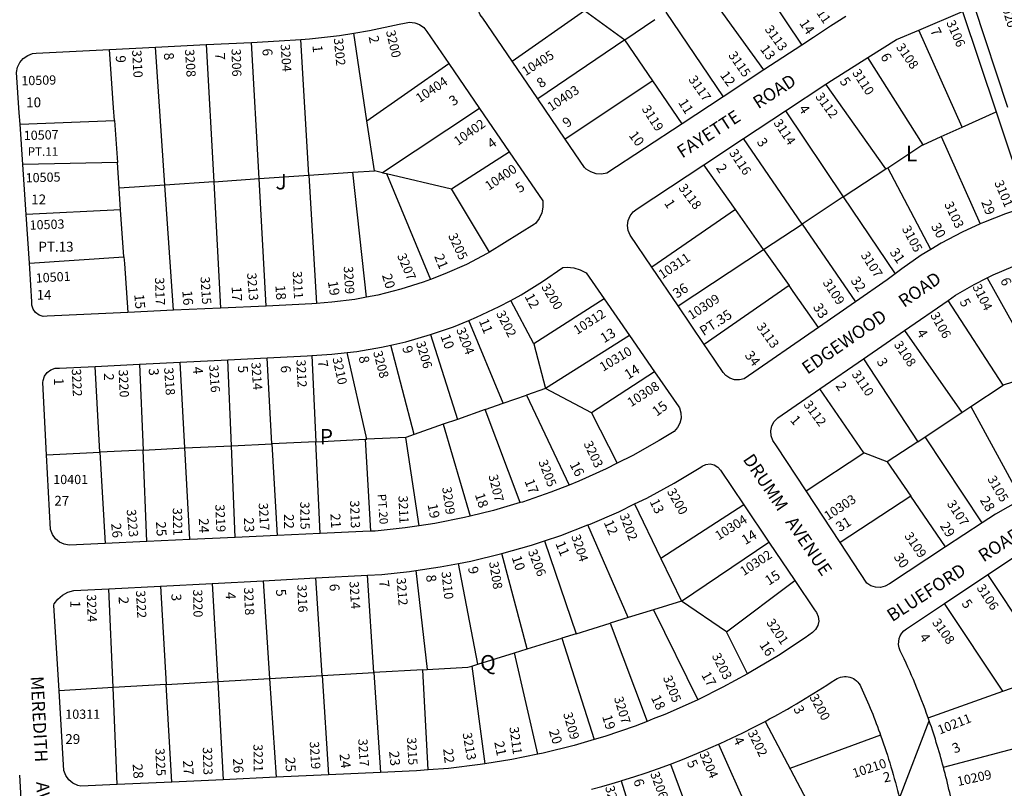
# Model space of a CAD drawing. Units: inches. Extents: x 1291722 to 1297781, y 493417 to 497486.
# Drawn here: x 1293495 to 1294633, y 494406 to 495294 of the extents above; entities that cross this region are included whole.
import ezdxf
from ezdxf.enums import TextEntityAlignment as Align

# ---------------------------------------------------------------- set-up
doc = ezdxf.new("R2010")
doc.units = ezdxf.units.IN
doc.header["$MEASUREMENT"] = 0
for name, color, linetype in [('Addresses', 5, 'Continuous'), ('Lot-Block-Parcel Text', 6, 'Continuous'), ('Parcel Boundaries', 7, 'Continuous'), ('Street Names', 7, 'Continuous'), ('Street ROW', 5, 'Continuous')]:
    doc.layers.add(name, color=color, linetype=linetype)
doc.styles.add('Arial', font='txt')

msp = doc.modelspace()

# ---------------------------------------------------------------- linework, layer by layer
at = {"layer": 'Parcel Boundaries'}
for p, q in [((1294332.2, 495364.1), (1294398.6, 495264.8)), ((1294355, 495236.1), (1294285.5, 495332.5)), ((1294064.1, 495246.3), (1294147.6, 495304.9)), ((1294147.6, 495304.9), (1294194.2, 495270.8)), ((1294241.7, 495302.9), (1294308, 495205.2)), ((1294194.2, 495270.8), (1294229.1, 495294.4)), ((1293896.4, 495177.3), (1293881.3, 495278.8)), ((1294583.9, 495170), (1294533.8, 495282.2)), ((1293771.7, 495110.5), (1293762.9, 495268)), ((1293829.2, 495114.5), (1293820, 495271.4)), ((1294194.2, 495270.8), (1294093.8, 495202.7)), ((1294226.7, 495223.4), (1294194.2, 495270.8)), ((1293663, 495103.1), (1293652.2, 495262.5)), ((1293710.7, 495265.4), (1293719.3, 495106.9)), ((1294538.8, 495149.7), (1294475.1, 495250.6)), ((1293896.4, 495177.3), (1293991, 495243.4)), ((1294226.7, 495223.4), (1294125.5, 495156.1)), ((1294260.5, 495174), (1294226.7, 495223.4)), ((1294495.8, 495121.7), (1294426.3, 495219.6)), ((1294026.5, 495191.5), (1293914.5, 495117.4)), ((1294379.7, 495188.7), (1294446.6, 495089.3)), ((1294583.9, 495170), (1294623.2, 495187.7)), ((1293495.6, 495173.4), (1293604.6, 495177.8)), ((1293604.6, 495177.8), (1293608, 495129.2)), ((1293904.9, 495119.6), (1293896.4, 495177.3)), ((1294559.9, 495159.2), (1294583.9, 495170)), ((1294399.2, 495058), (1294331.4, 495156.8)), ((1294538.8, 495149.7), (1294559.9, 495159.2)), ((1294559.9, 495159.2), (1294604.9, 495058.3)), ((1293993.9, 495098.6), (1294060.6, 495141.5)), ((1293608, 495129.2), (1293498.7, 495126.8)), ((1293610.1, 495099.5), (1293608, 495129.2)), ((1293880, 495117.9), (1293904.9, 495119.6)), ((1293914.5, 495117.4), (1293904.9, 495119.6)), ((1294322, 495074.9), (1294285.7, 495126.5)), ((1294446.6, 495089.3), (1294495.8, 495121.7)), ((1294495.8, 495121.7), (1294498, 495123.1)), ((1294547.6, 495028.5), (1294498, 495123.1)), ((1293719.3, 495106.9), (1293771.7, 495110.5)), ((1293771.7, 495110.5), (1293829.2, 495114.5)), ((1293779.8, 494963.3), (1293771.7, 495110.5)), ((1293829.2, 495114.5), (1293880, 495117.9)), ((1293829.2, 495114.5), (1293837.9, 494966.2)), ((1293896, 494973.6), (1293880, 495117.9)), ((1293914.5, 495117.4), (1293919.1, 495116.3)), ((1293919.1, 495116.3), (1293993.9, 495098.6)), ((1293919.1, 495116.3), (1293969.8, 494993.9)), ((1293663, 495103.1), (1293610.1, 495099.5)), ((1293611.8, 495074.6), (1293610.1, 495099.5)), ((1293719.3, 495106.9), (1293663, 495103.1)), ((1293672.7, 494958.3), (1293663, 495103.1)), ((1293719.3, 495106.9), (1293727.3, 494960.9)), ((1294037.9, 495025.4), (1293993.9, 495098.6)), ((1294446.6, 495089.3), (1294399.2, 495058)), ((1294446.6, 495089.3), (1294506.4, 495000.5)), ((1293611.8, 495074.6), (1293502.6, 495068.9)), ((1293615.6, 495020.2), (1293611.8, 495074.6)), ((1294322, 495074.9), (1294225.4, 495008.3)), ((1294354.6, 495028.6), (1294322, 495074.9)), ((1294354.6, 495028.6), (1294399.2, 495058)), ((1294399.2, 495058), (1294460.9, 494968.3)), ((1294255.7, 494963.5), (1294354.6, 495028.6)), ((1294354.6, 495028.6), (1294384, 494987)), ((1293506.4, 495012.7), (1293615.6, 495020.2)), ((1294612.9, 494995.8), (1294674.3, 494885.4)), ((1294384, 494987), (1294286, 494918.7)), ((1294170.3, 494971.6), (1294089.3, 494919.7)), ((1294089.3, 494919.7), (1294062.4, 494969.8)), ((1294631.5, 494871.9), (1294567.7, 494969.7)), ((1294053.9, 494850.9), (1294014.1, 494946.7)), ((1293969.6, 494930.2), (1294000.8, 494832.3)), ((1294199.7, 494929.1), (1294102.7, 494868)), ((1294517.3, 494935), (1294583.5, 494840.1)), ((1293950.9, 494814.9), (1293923.8, 494918.1)), ((1294089.3, 494919.7), (1294102.7, 494868)), ((1293786.6, 494804), (1293781, 494903.5)), ((1293832.7, 494906.2), (1293837.4, 494806.5)), ((1293896.1, 494809.3), (1293873.6, 494909.6)), ((1293587.9, 494794.4), (1293582.2, 494893.5)), ((1293633.5, 494896.1), (1293637.7, 494796.8)), ((1293686, 494799.2), (1293680.6, 494898.5)), ((1293739.8, 494801.8), (1293735.8, 494901.2)), ((1294469.8, 494902.2), (1294532.7, 494806.5)), ((1294228.5, 494887.4), (1294155.7, 494840)), ((1294593.9, 494847), (1294631.5, 494871.9)), ((1294651.6, 494878.3), (1294631.5, 494871.9)), ((1294053.9, 494850.9), (1294080.6, 494860.2)), ((1294102.7, 494868), (1294080.6, 494860.2)), ((1294080.6, 494860.2), (1294129.9, 494756.4)), ((1294155.7, 494840), (1294102.7, 494868)), ((1294470.2, 494793.5), (1294419.5, 494867.5)), ((1294033.1, 494843.6), (1294053.9, 494850.9)), ((1294583.5, 494840.1), (1294593.9, 494847)), ((1294593.9, 494847), (1294652.4, 494739.7)), ((1294033.1, 494843.6), (1294000.8, 494832.3)), ((1294073.3, 494736), (1294033.1, 494843.6)), ((1294155.7, 494840), (1294185.5, 494781.5)), ((1294541.2, 494812.1), (1294583.5, 494840.1)), ((1293984.4, 494826.6), (1293950.9, 494814.9)), ((1294000.8, 494832.3), (1293984.4, 494826.6)), ((1293984.4, 494826.6), (1294015.6, 494720.3)), ((1293950.9, 494814.9), (1293941.3, 494811.5)), ((1294532.7, 494806.5), (1294541.2, 494812.1)), ((1294607, 494712.6), (1294541.2, 494812.1)), ((1293686, 494799.2), (1293739.8, 494801.8)), ((1293739.8, 494801.8), (1293786.6, 494804)), ((1293744, 494695.7), (1293739.8, 494801.8)), ((1293837.4, 494806.5), (1293786.6, 494804)), ((1293786.6, 494804), (1293792.6, 494697.9)), ((1293842.4, 494700.2), (1293837.4, 494806.5)), ((1293894.3, 494809.2), (1293896.1, 494809.3)), ((1293894.3, 494809.2), (1293900.6, 494702.9)), ((1293941.3, 494811.5), (1293896.1, 494809.3)), ((1293956.5, 494709.2), (1293941.3, 494811.5)), ((1294532.7, 494806.5), (1294497.3, 494783.1)), ((1293526.3, 494791.4), (1293587.9, 494794.4)), ((1293637.7, 494796.8), (1293587.9, 494794.4)), ((1293587.9, 494794.4), (1293594, 494688.8)), ((1293637.7, 494796.8), (1293686, 494799.2)), ((1293642.1, 494691), (1293637.7, 494796.8)), ((1293691.8, 494693.3), (1293686, 494799.2)), ((1294403.8, 494749.7), (1294470.2, 494793.5)), ((1294497.3, 494783.1), (1294470.2, 494793.5)), ((1294497.3, 494783.1), (1294524.7, 494743.4)), ((1294524.7, 494743.4), (1294442.9, 494690.1)), ((1294564.9, 494684.9), (1294524.7, 494743.4)), ((1294205.5, 494734.5), (1294235.9, 494671.5)), ((1294331.7, 494733.5), (1294235.9, 494671.5)), ((1294198.1, 494603.1), (1294151.6, 494710.2)), ((1294101.5, 494691.9), (1294138, 494584.5)), ((1294259.8, 494622.2), (1294360.8, 494690.3)), ((1294081.4, 494567), (1294052.2, 494677.1)), ((1294024.6, 494549.4), (1294002, 494665.7)), ((1294235.9, 494671.5), (1294259.8, 494622.2)), ((1293953, 494657.5), (1293965.8, 494543.1)), ((1294689.5, 494538.6), (1294613.6, 494652.8)), ((1293717.7, 494642.7), (1293724, 494529.2)), ((1293776.3, 494645.8), (1293783.9, 494532.7)), ((1293844.6, 494536.2), (1293837.2, 494649)), ((1293904.4, 494539.6), (1293897.1, 494652.1)), ((1294311.8, 494586.7), (1294390.7, 494645.9)), ((1293603, 494522.3), (1293598.2, 494636.4)), ((1293657.8, 494639.6), (1293664.4, 494525.8)), ((1294259.8, 494622.2), (1294227.5, 494612.2)), ((1294311.8, 494586.7), (1294259.8, 494622.2)), ((1294631.1, 494518), (1294563.6, 494619.6)), ((1294227.5, 494612.2), (1294198.1, 494603.1)), ((1294227.5, 494612.2), (1294278.7, 494508.3)), ((1294138, 494584.5), (1294177.4, 494596.7)), ((1294198.1, 494603.1), (1294177.4, 494596.7)), ((1294177.4, 494596.7), (1294219.9, 494483.2)), ((1294138, 494584.5), (1294121.3, 494579.3)), ((1294336, 494538.1), (1294311.8, 494586.7)), ((1294081.4, 494567), (1294121.3, 494579.3)), ((1294121.3, 494579.3), (1294158.7, 494462.2)), ((1294024.6, 494549.4), (1294067, 494562.5)), ((1294067, 494562.5), (1294081.4, 494567)), ((1294093.9, 494445.2), (1294067, 494562.5)), ((1293844.6, 494536.2), (1293904.4, 494539.6)), ((1293961.1, 494542.8), (1293904.4, 494539.6)), ((1293904.4, 494539.6), (1293912, 494424.2)), ((1293961.1, 494542.8), (1293965.8, 494543.1)), ((1293966.9, 494427.1), (1293961.1, 494542.8)), ((1294017.4, 494547.2), (1294024.6, 494549.4)), ((1294017.4, 494547.2), (1294032.4, 494434)), ((1293664.4, 494525.8), (1293724, 494529.2)), ((1293724, 494529.2), (1293783.9, 494532.7)), ((1293724, 494529.2), (1293730.3, 494415.8)), ((1293783.9, 494532.7), (1293844.6, 494536.2)), ((1293783.9, 494532.7), (1293791.5, 494418.6)), ((1293844.6, 494536.2), (1293852.1, 494421.4)), ((1294631.1, 494518), (1294689.5, 494538.6)), ((1293603, 494522.3), (1293540.6, 494518.7)), ((1293664.4, 494525.8), (1293603, 494522.3)), ((1293607.7, 494410.1), (1293603, 494522.3)), ((1293671, 494413), (1293664.4, 494525.8)), ((1294544.7, 494487.4), (1294631.1, 494518)), ((1294562.4, 494430.1), (1294719, 494472)), ((1294489.7, 494467.4), (1294384.9, 494428.9)), ((1294302.3, 494456.8), (1294374.5, 494295.9)), ((1294246.9, 494433.9), (1294300.6, 494291)), ((1294190.1, 494414.5), (1294229.4, 494286.4))]:
    msp.add_line(p, q, dxfattribs=at)
for points in [[(1293604.6, 495177.8), (1293603.6, 495192.4), (1293598.9, 495259.8)], [(1294498, 495123.1), (1294537.4, 495149.1), (1294538.8, 495149.7)], [(1293615.6, 495020.2), (1293616.1, 495012.6), (1293620.1, 494955.8)], [(1294418, 494938.6), (1294388.9, 494980), (1294384, 494987)], [(1293837.4, 494806.5), (1293886.9, 494808.9), (1293894.3, 494809.2)], [(1293965.8, 494543.1), (1294013, 494545.8), (1294017.4, 494547.2)], [(1294356.2, 494483.2), (1294415.4, 494371.4), (1294420.1, 494298.8), (1294374.5, 494295.9)]]:
    msp.add_lwpolyline(points, dxfattribs=at)
at = {"layer": 'Street ROW'}
for p, q in [((1293710.7, 495265.4), (1293762.9, 495268)), ((1293598.9, 495259.8), (1293652.2, 495262.5)), ((1293652.2, 495262.5), (1293710.7, 495265.4)), ((1294398.6, 495264.8), (1294355, 495236.1)), ((1294093.8, 495202.7), (1294064.1, 495246.3)), ((1293991, 495243.4), (1294026.5, 495191.5)), ((1294355, 495236.1), (1294308, 495205.2)), ((1294379.7, 495188.7), (1294426.3, 495219.6)), ((1294125.5, 495156.1), (1294093.8, 495202.7)), ((1294308, 495205.2), (1294260.5, 495174)), ((1294026.5, 495191.5), (1294060.6, 495141.5)), ((1294331.4, 495156.8), (1294379.7, 495188.7)), ((1293498.7, 495126.8), (1293495.6, 495173.4)), ((1294285.7, 495126.5), (1294331.4, 495156.8)), ((1293502.6, 495068.9), (1293498.7, 495126.8)), ((1293506.4, 495012.7), (1293502.6, 495068.9)), ((1294255.7, 494963.5), (1294225.4, 495008.3)), ((1294170.3, 494971.6), (1294199.7, 494929.1)), ((1293727.3, 494960.9), (1293672.7, 494958.3)), ((1293779.8, 494963.3), (1293727.3, 494960.9)), ((1294286, 494918.7), (1294255.7, 494963.5)), ((1294460.9, 494968.3), (1294418, 494938.6)), ((1294517.3, 494935), (1294567.7, 494969.7)), ((1293672.7, 494958.3), (1293620.1, 494955.8)), ((1294199.7, 494929.1), (1294228.5, 494887.4)), ((1294469.8, 494902.2), (1294517.3, 494935)), ((1293735.8, 494901.2), (1293781, 494903.5)), ((1293582.2, 494893.5), (1293633.5, 494896.1)), ((1293633.5, 494896.1), (1293680.6, 494898.5)), ((1293680.6, 494898.5), (1293735.8, 494901.2)), ((1294419.5, 494867.5), (1294469.8, 494902.2)), ((1294442.9, 494690.1), (1294403.8, 494749.7)), ((1294331.7, 494733.5), (1294360.8, 494690.3)), ((1294607, 494712.6), (1294564.9, 494684.9)), ((1293792.6, 494697.9), (1293744, 494695.7)), ((1293842.4, 494700.2), (1293792.6, 494697.9)), ((1293642.1, 494691), (1293594, 494688.8)), ((1293691.8, 494693.3), (1293642.1, 494691)), ((1293744, 494695.7), (1293691.8, 494693.3)), ((1294360.8, 494690.3), (1294390.7, 494645.9)), ((1293657.8, 494639.6), (1293717.7, 494642.7)), ((1293717.7, 494642.7), (1293776.3, 494645.8)), ((1293776.3, 494645.8), (1293837.2, 494649)), ((1293837.2, 494649), (1293897.1, 494652.1)), ((1293598.2, 494636.4), (1293657.8, 494639.6)), ((1294511.4, 494394.4), (1294545.9, 494483.9)), ((1293494.8, 494421.2), (1293499.1, 494354.5)), ((1293730.3, 494415.8), (1293671, 494413)), ((1293791.5, 494418.6), (1293730.3, 494415.8)), ((1293852.1, 494421.4), (1293791.5, 494418.6)), ((1293912, 494424.2), (1293852.1, 494421.4)), ((1293671, 494413), (1293607.7, 494410.1))]:
    msp.add_line(p, q, dxfattribs=at)
for points in [[(1294064.1, 495246.3), (1294030.3, 495296), (1294027.1, 495299.7), (1294025.3, 495304.3), (1294025, 495309.1), (1294026.2, 495313.8), (1294028.9, 495317.9), (1294032, 495320.4), (1294071.8, 495341.3), (1294110.2, 495363.1)], [(1294636.6, 495192.9), (1294598, 495310.7), (1294623.1, 495318.6), (1294651.4, 495325.9), (1294654.5, 495326.6)], [(1294533.8, 495282.2), (1294584.4, 495303.6), (1294623.2, 495187.7)], [(1293881.3, 495278.8), (1293899.4, 495281.7), (1293933.7, 495288.9), (1293939.8, 495290.3), (1293945.7, 495291.3), (1293951.6, 495290.7), (1293957.1, 495288.6), (1293962, 495285.1), (1293965.7, 495280.5), (1293991, 495243.4)], [(1294449.7, 495297.8), (1294431.9, 495286.9), (1294412.1, 495273.7), (1294398.6, 495264.8)], [(1293820, 495271.4), (1293829.9, 495272.1), (1293864.8, 495276.1), (1293881.3, 495278.8)], [(1294475.1, 495250.6), (1294508.2, 495271.4), (1294533.8, 495282.2)], [(1293762.9, 495268), (1293794.9, 495269.6), (1293820, 495271.4)], [(1293495.6, 495173.4), (1293494.7, 495186.5), (1293491.6, 495233.1), (1293492.7, 495239.2), (1293495.4, 495244.7), (1293499.3, 495249.4), (1293504.4, 495252.9), (1293510.1, 495255.1), (1293514.4, 495255.7), (1293598.9, 495259.8)], [(1294426.3, 495219.6), (1294433.2, 495224.1), (1294475.1, 495250.6)], [(1294623.2, 495187.7), (1294659.8, 495078.2), (1294634, 495069.8), (1294608.6, 495060), (1294604.9, 495058.3)], [(1294260.5, 495174), (1294173.6, 495116.8), (1294167.3, 495115.7), (1294161, 495116.2), (1294155, 495118.2), (1294149.7, 495121.6), (1294147.8, 495123.3), (1294125.5, 495156.1)], [(1294060.6, 495141.5), (1294099.4, 495084.7), (1294099.6, 495077.7), (1294098.2, 495070.8), (1294095.3, 495064.4), (1294091.1, 495058.8), (1294090.1, 495057.8), (1294037.9, 495025.4)], [(1294225.4, 495008.3), (1294200.5, 495045), (1294198.2, 495050.4), (1294197.3, 495056.2), (1294198, 495062), (1294200.3, 495067.4), (1294203.9, 495072), (1294208.6, 495075.5), (1294285.7, 495126.5)], [(1294604.9, 495058.3), (1294583.9, 495048.7), (1294559.8, 495036), (1294547.6, 495028.5)], [(1294547.6, 495028.5), (1294536.6, 495021.9), (1294514.2, 495006.4), (1294506.4, 495000.5)], [(1294037.9, 495025.4), (1294035.3, 495023.8), (1294011.2, 495011.3), (1293986.5, 495000.3), (1293969.8, 494993.9)], [(1294612.9, 494995.8), (1294619.7, 494999.2), (1294642.4, 495008.8), (1294665.6, 495016.9), (1294711.9, 494897.2)], [(1293620.1, 494955.8), (1293527.1, 494951.4), (1293522.2, 494951.3), (1293517.5, 494952.8), (1293513.6, 494955.7), (1293510.8, 494959.7), (1293509.4, 494964.4), (1293509.3, 494968.2), (1293506.8, 495006.7), (1293506.4, 495012.7)], [(1294062.4, 494969.8), (1294074.4, 494976.4), (1294099, 494991.5), (1294122.7, 495007.9), (1294127.7, 495008.3), (1294135.4, 495007.5), (1294142.8, 495005.2), (1294149.6, 495001.5), (1294170.3, 494971.6)], [(1293969.8, 494993.9), (1293961.2, 494990.7), (1293935.4, 494982.6), (1293909.1, 494976), (1293896, 494973.6)], [(1294506.4, 495000.5), (1294497.2, 494993.4), (1294460.9, 494968.3)], [(1294567.7, 494969.7), (1294576.4, 494975.8), (1294597.7, 494988.2), (1294612.9, 494995.8)], [(1293896, 494973.6), (1293882.5, 494971), (1293855.7, 494967.6), (1293837.9, 494966.2)], [(1293837.9, 494966.2), (1293832.7, 494965.9), (1293779.8, 494963.3)], [(1294014.1, 494946.7), (1294022.9, 494950.3), (1294049, 494962.6), (1294062.4, 494969.8)], [(1293969.6, 494930.2), (1293996.2, 494939.4), (1294014.1, 494946.7)], [(1294418, 494938.6), (1294332.2, 494879.3), (1294326.8, 494877.9), (1294321.1, 494878), (1294315.7, 494879.8), (1294311, 494882.9), (1294307.9, 494886.3), (1294290, 494912.8), (1294286, 494918.7)], [(1293923.8, 494918.1), (1293941.2, 494922), (1293969.6, 494930.2)], [(1293873.6, 494909.6), (1293884.6, 494910.8), (1293913, 494915.7), (1293923.8, 494918.1)], [(1293781, 494903.5), (1293827.1, 494905.8), (1293832.7, 494906.2)], [(1293832.7, 494906.2), (1293855.9, 494907.5), (1293873.6, 494909.6)], [(1293526.3, 494791.4), (1293522, 494874.7), (1293522.3, 494877.3), (1293524, 494882.3), (1293527, 494886.5), (1293531.2, 494889.5), (1293536.1, 494891.3), (1293541.3, 494891.4), (1293582.2, 494893.5)], [(1294228.5, 494887.4), (1294256.6, 494846.7), (1294257.3, 494845.5), (1294259.1, 494839.8), (1294259.3, 494833.8), (1294258, 494828), (1294255.2, 494822.7), (1294251.2, 494818.4), (1294233.9, 494807.8), (1294203.6, 494790.7), (1294185.5, 494781.5)], [(1294403.8, 494749.7), (1294369.6, 494801.8), (1294365.1, 494807.8), (1294363.2, 494813.3), (1294362.9, 494819.1), (1294364.2, 494824.7), (1294366.9, 494829.8), (1294370.9, 494834), (1294419.5, 494867.5)], [(1293594, 494688.8), (1293552.5, 494686.9), (1293546.6, 494687.9), (1293541.1, 494690.4), (1293536.4, 494694.3), (1293532.9, 494699.2), (1293530.7, 494704.9), (1293526.3, 494791.4)], [(1294185.5, 494781.5), (1294172.7, 494775.1), (1294141, 494760.8), (1294129.9, 494756.4)], [(1294205.5, 494734.5), (1294219.6, 494741.3), (1294251.3, 494758.5), (1294282.2, 494777.1), (1294283.5, 494778.1), (1294287.9, 494780.2), (1294292.7, 494780.7), (1294297.5, 494779.6), (1294301.6, 494777.2), (1294304.8, 494773.5), (1294331.7, 494733.5)], [(1294129.9, 494756.4), (1294108.7, 494748), (1294075.9, 494736.7), (1294073.3, 494736)], [(1294073.3, 494736), (1294042.6, 494726.9), (1294015.6, 494720.3)], [(1294151.6, 494710.2), (1294154.1, 494711.2), (1294187.2, 494725.5), (1294205.5, 494734.5)], [(1294652.4, 494739.7), (1294650.9, 494739), (1294622.4, 494722.8), (1294607, 494712.6)], [(1294015.6, 494720.3), (1294008.9, 494718.7), (1293974.9, 494711.9), (1293956.5, 494709.2)], [(1294101.5, 494691.9), (1294120.5, 494698.2), (1294151.6, 494710.2)], [(1293900.6, 494702.9), (1293891.7, 494702.5), (1293842.4, 494700.2)], [(1293956.5, 494709.2), (1293940.6, 494706.8), (1293906, 494703.2), (1293900.6, 494702.9)], [(1294052.2, 494677.1), (1294086.3, 494686.8), (1294101.5, 494691.9)], [(1294564.9, 494684.9), (1294500, 494642.1), (1294495, 494639.3), (1294489.5, 494638), (1294483.9, 494638.2), (1294478.5, 494639.9), (1294473.8, 494643.1), (1294442.9, 494690.1)], [(1294002, 494665.7), (1294016.5, 494668.5), (1294052.2, 494677.1)], [(1293953, 494657.5), (1293981.1, 494661.7), (1294002, 494665.7)], [(1293897.1, 494652.1), (1293913.7, 494653), (1293945.4, 494656.4), (1293953, 494657.5)], [(1294390.7, 494645.9), (1294413.3, 494612.3), (1294415.8, 494609.1), (1294417.8, 494604.3), (1294418.3, 494599.1), (1294417.2, 494593.9), (1294414.7, 494589.4), (1294410.9, 494585.8), (1294402.5, 494579.9), (1294371.7, 494559.4), (1294340, 494540.3), (1294336, 494538.1)], [(1293540.6, 494518.7), (1293534.5, 494617.6), (1293535.2, 494619), (1293539.4, 494624.6), (1293544.7, 494629.2), (1293550.9, 494632.5), (1293557.7, 494634.3), (1293598.2, 494636.4)], [(1294336, 494538.1), (1294307.6, 494522.6), (1294278.7, 494508.3)], [(1293607.7, 494410.1), (1293566, 494408.2), (1293562.3, 494409), (1293556.7, 494411.7), (1293552, 494415.6), (1293548.4, 494420.6), (1293546.3, 494426.4), (1293540.6, 494518.7)], [(1294278.7, 494508.3), (1294274.5, 494506.2), (1294240.6, 494491.3), (1294227, 494486), (1294219.9, 494483.2)], [(1294219.9, 494483.2), (1294206.2, 494477.8), (1294171.2, 494465.9), (1294158.7, 494462.2)], [(1294158.7, 494462.2), (1294135.7, 494455.4), (1294099.9, 494446.4), (1294093.9, 494445.2)], [(1294093.9, 494445.2), (1294063.6, 494439), (1294032.4, 494434)], [(1293966.9, 494427.1), (1293953.5, 494426.2), (1293912, 494424.2)], [(1294032.4, 494434), (1294027.1, 494433.2), (1293990.4, 494428.9), (1293966.9, 494427.1)]]:
    msp.add_lwpolyline(points, dxfattribs=at)
for points in [[(1294584.3, 494312.3), (1294584, 494314.9, 0.018636), (1294575.6, 494371.6, 0.019487), (1294562.4, 494430.1, 0.019487), (1294544.7, 494487.4, 0.027256), (1294512.5, 494564.9, -0.374691), (1294519.5, 494590.2), (1294563.6, 494619.6), (1294613.6, 494652.8), (1294642, 494671.7, -0.011448), (1294663.9, 494685.5, -0.023475), (1294710.6, 494710.7, -0.373836), (1294735.9, 494703.7), (1294788.5, 494624.6), (1294821.7, 494574.7), (1294854.9, 494524.7), (1294860.7, 494515.9, -0.074475), (1294885.9, 494462.3, -0.057413), (1294893.8, 494417.2), (1294895.3, 494393.1), (1294898.9, 494332.9)], [(1294356.2, 494483.2, 0.024994), (1294437.7, 494531.7, -0.461499), (1294467, 494523.3, -0.021684), (1294490.1, 494466.3, -0.026421), (1294511.4, 494394.4, -0.031708), (1294526.9, 494305.8)]]:
    msp.add_lwpolyline(points, format="xyb", dxfattribs=at)
msp.add_polyline3d([(1294155.9, 494404.7, 0), (1294167.8, 494408, 0), (1294179.7, 494411.4, 0), (1294187.4, 494413.7, 0), (1294190.1, 494414.5, 0), (1294190.7, 494414.7, 0), (1294204.8, 494419.1, 0), (1294218.9, 494423.8, 0), (1294233, 494428.7, 0), (1294246.9, 494433.9, 0), (1294248.8, 494434.6, 0), (1294260.8, 494439.2, 0), (1294272.7, 494444.1, 0), (1294284.6, 494449, 0), (1294293.5, 494452.9, 0), (1294302.3, 494456.8, 0), (1294304.3, 494457.7, 0), (1294317.4, 494463.7, 0), (1294330.4, 494470, 0), (1294343.4, 494476.5, 0), (1294356.2, 494483.1, 0), (1294356.2, 494483.2, 0)], dxfattribs=at)

# ---------------------------------------------------------------- texts
at = {"layer": 'Addresses', "color": 18, "true_color": 0x000000, "style": 'Arial'}
for s, rotation, p in [('3111', -55.4915, (1294406.1, 495315.3)), ('3020', -72.8973, (1294627.6, 495314.9)), ('3106', -66.4481, (1294565.4, 495291)), ('3200', -77.0845, (1293918.3, 495280.8)), ('3113', -54.3447, (1294355.4, 495283.1)), ('3202', -84.6445, (1293858, 495272.6)), ('3108', -55.1245, (1294507.2, 495262.4)), ('3210', -86.7294, (1293625, 495259)), ('3208', -86.4785, (1293686.1, 495259.8)), ('3206', -88.4925, (1293739.9, 495260.6)), ('3204', -86.309, (1293796.6, 495265.8)), ('10405', 32.3474, (1294079.6, 495228.9)), ('3115', -55.3051, (1294313.3, 495253.2)), ('3110', -57.0309, (1294456.5, 495232.9)), ('10509', 1.4879, (1293497.2, 495218.3)), ('10404', 33.6901, (1293957.2, 495197.8)), ('3117', -54.9261, (1294267.3, 495225.1)), ('10403', 33.6898, (1294109.2, 495187.9)), ('3112', -53.9724, (1294413.9, 495205.2)), ('3119', -57.381, (1294213.4, 495191.2)), ('10402', 35.4459, (1294001.4, 495148.1)), ('3114', -56.3099, (1294365.6, 495175)), ('10507', 1.5912, (1293500, 495155)), ('3116', -56.3098, (1294314.3, 495140.3)), ('10400', 34.186, (1294037.3, 495096.4)), ('10505', 1.5276, (1293502.2, 495106.1)), ('3101', -67.068, (1294620.9, 495106)), ('3118', -53.1299, (1294255.8, 495099.6)), ('3103', -64.3981, (1294563, 495081)), ('10503', 1.9527, (1293506.8, 495051.5)), ('3105', -61.6309, (1294514, 495052.7)), ('3205', -64.8554, (1293989.9, 495044.6)), ('3207', -66.8013, (1293931, 495021.5)), ('10311', 33.9295, (1294237.6, 494994.1)), ('3107', -57.4502, (1294466.4, 495022.1)), ('3209', -86.8198, (1293869.5, 495009)), ('10501', 3.3179, (1293514, 494990.2)), ('3217', -88.1523, (1293651.4, 494996.2)), ('3215', -86.367, (1293704, 494997)), ('3213', -85.4624, (1293757.8, 495001.3)), ('3211', -87.0392, (1293810.5, 495003.4)), ('3109', -56.6116, (1294422.4, 494990.4)), ('3200', -58.9644, (1294097.4, 494985.4)), ('3104', -63.4352, (1294595.6, 494985.6)), ('10309', 32.9832, (1294271.3, 494947.1)), ('3202', -62.648, (1294045.3, 494954.7)), ('10312', 32.5352, (1294139.1, 494929.8)), ('3106', -60.6422, (1294546.8, 494952.7)), ('3204', -68.9623, (1293999.3, 494936.1)), ('3113', -54.4622, (1294345.9, 494939.5)), ('3206', -73.6863, (1293952.9, 494921)), ('10310', 31.0973, (1294169.1, 494887.2)), ('3108', -56.0235, (1294504.7, 494918.6)), ('3210', -77.6191, (1293856.4, 494903)), ('3208', -75.3238, (1293903.4, 494910.1)), ('3218', -85.9142, (1293661.9, 494891.9)), ('3216', -85.9142, (1293713.9, 494895.1)), ('3214', -86.0094, (1293762.7, 494898)), ('3212', -87.2736, (1293814.8, 494901.1)), ('3222', -87.4551, (1293555.3, 494890.6)), ('3220', -87.3369, (1293609.4, 494889.6)), ('3110', -55.7839, (1294455.8, 494884.5)), ('10308', 32.5349, (1294201.4, 494846.2)), ('3112', -53.746, (1294400.2, 494849.2)), ('3203', -64.7466, (1294146.4, 494804.3)), ('3205', -69.1454, (1294094.3, 494783.3)), ('3207', -76.2001, (1294036.7, 494767.3)), ('3105', -59.886, (1294612.8, 494763.4)), ('3211', -87.588, (1293932.7, 494743.9)), ('3209', -81.8702, (1293983.2, 494753.5)), ('3200', -60.709, (1294242.6, 494749)), ('10303', 33.4654, (1294428.9, 494715.1)), ('3219', -87.4771, (1293721.1, 494733.9)), ('3217', -86.4583, (1293771.2, 494735.5)), ('3215', -89.2346, (1293819.2, 494737.1)), ('3213', -88.1557, (1293876.8, 494738.5)), ('3107', -56.8888, (1294565.9, 494734.8)), ('3223', -84.6654, (1293618.7, 494727.9)), ('3221', -88.7898, (1293672, 494730)), ('3202', -69.1025, (1294188, 494721.3)), ('10304', 32.2427, (1294302.7, 494692.2)), ('3204', -71.5651, (1294132.2, 494697.2)), ('3109', -55.7843, (1294516.7, 494697.6)), ('3206', -68.6004, (1294082.1, 494679.7)), ('10302', 33.2068, (1294331.7, 494651)), ('3208', -80.7067, (1294037.4, 494667.1)), ('3210', -83.8534, (1293982.4, 494655.9)), ('3214', -86.367, (1293876.1, 494644.9)), ('3212', -85.533, (1293930.5, 494648.9)), ('3106', -56.5751, (1294600.3, 494637.4)), ('3222', -87.1378, (1293629.5, 494634.4)), ('3220', -89.0904, (1293695.5, 494635.6)), ('3218', -87.3976, (1293754.2, 494637.8)), ('3216', -87.8389, (1293815.9, 494641.2)), ('3224', -88.0913, (1293572.7, 494629.9)), ('3201', -56.0035, (1294357.3, 494597.5)), ('3108', -54.4622, (1294548.8, 494597.4)), ('3203', -63.0043, (1294294.5, 494559)), ('3205', -68.3692, (1294238.1, 494533.9)), ('3207', -73.0338, (1294181.6, 494510.2)), ('3200', -61.2604, (1294407.2, 494511.3)), ('3209', -73.8578, (1294122.9, 494492.1)), ('10211', 21.656, (1294558.1, 494467.9)), ('3211', -82.3333, (1294060.9, 494476.3)), ('3202', -63.8693, (1294335.9, 494470.2)), ('3219', -86.5578, (1293830.2, 494459.8)), ('3217', -86.4643, (1293886.2, 494462.8)), ('3215', -87.0336, (1293942.6, 494464.6)), ('3213', -79.931, (1294006.7, 494469.4)), ('3225', -87.3034, (1293651.8, 494452.1)), ('3223', -88.5827, (1293706.7, 494453.4)), ('3221', -89.1897, (1293765.2, 494456.9)), ('3204', -66.6824, (1294280.1, 494445.8)), ('10210', 18.4572, (1294459.3, 494417.7)), ('3206', -69.6768, (1294223.4, 494422.8)), ('10209', 12.4584, (1294579.4, 494408.4)), ('3208', -74.9316, (1294171.4, 494407.3))]:
    msp.add_text(s, height=10.65, rotation=rotation, dxfattribs=at).set_placement(p)
for s, p in [('10401', (1293554.1, 494757.5)), ('10311', (1293568, 494486.2))]:
    msp.add_text(s, height=10.65, dxfattribs=at).set_placement(p, align=Align.CENTER)
at = {"layer": 'Lot-Block-Parcel Text', "color": 14, "true_color": 0xa80000, "style": 'Arial'}
for s, height, rotation, p in [('14', 11.36, -55.9809, (1294395.3, 495290.2)), ('7', 11.4, -63.4018, (1294546.7, 495281.5)), ('2', 11.4, -78.0306, (1293898.2, 495274.5)), ('8', 11.4, -81.9885, (1293661.4, 495255.4)), ('7', 11.4, -87.1402, (1293720.8, 495255.9)), ('6', 11.4, -85.3192, (1293775.4, 495260.5)), ('1', 11.4, -84.084, (1293833.3, 495264.2)), ('13', 11.36, -53.7134, (1294349.9, 495260.2)), ('6', 11.4, -61.3647, (1294489.2, 495251.9)), ('9', 11.4, -88.4325, (1293606.2, 495252.8)), ('12', 11.36, -54.4657, (1294303.7, 495230)), ('8', 11.4, 35.7332, (1294097.4, 495214.6)), ('5', 11.4, -55.522, (1294441.9, 495223.1)), ('3', 11.4, 33.3271, (1293995.9, 495194)), ('11', 11.36, -57.7798, (1294255.5, 495198.5)), ('4', 11.4, -56.5879, (1294394.6, 495191.2)), ('9', 11.4, 39.3133, (1294127.9, 495168.9)), ('10', 11.36, -52.8889, (1294198.2, 495160.4)), ('4', 11.4, 34.8643, (1294040.3, 495144.6)), ('3', 11.4, -57.1258, (1294346.2, 495153)), ('2', 11.4, -57.009, (1294299.2, 495123)), ('5', 11.4, 34.1482, (1294072.7, 495093.5)), ('1', 11.4, -57.4497, (1294239.3, 495082.2)), ('29', 11.36, -69.4913, (1294605.8, 495083.5)), ('30', 11.36, -61.3185, (1294547.6, 495055.5)), ('31', 11.36, -55.2368, (1294499.7, 495025.4)), ('21', 11.36, -67.6472, (1293973.8, 495020.8)), ('20', 11.36, -73.5737, (1293913.6, 494998.8)), ('32', 11.36, -56.1693, (1294454.6, 494992.7)), ('6', 11.4, -67.5439, (1294627.8, 494993.4)), ('17', 11.36, -87.7767, (1293740.1, 494985.7)), ('18', 11.36, -85.4095, (1293790.5, 494987)), ('19', 11.36, -80.2559, (1293851.1, 494991.4)), ('36', 11.36, 33.1043, (1294254.4, 494971.7)), ('15', 11.36, -84.7389, (1293627.5, 494976.6)), ('16', 11.36, -85.1447, (1293683, 494980.8)), ('12', 11.36, -62.3145, (1294078.2, 494974.4)), ('5', 11.4, -61.5202, (1294580.6, 494968.3)), ('33', 11.36, -57.5113, (1294411.2, 494962.1)), ('11', 11.36, -67.8413, (1294025.4, 494946.1)), ('PT.35', 11.36, 33.0024, (1294285.3, 494928.3)), ('13', 11.36, 31.8425, (1294170.3, 494920.1)), ('10', 11.36, -69.584, (1293981.1, 494928.4)), ('4', 11.4, -58.7592, (1294530.9, 494932.5)), ('9', 11.4, -74.1095, (1293936.9, 494915.5)), ('8', 11.4, -80.1862, (1293886.8, 494904.7)), ('34', 11.36, -52.2292, (1294332.2, 494906.1)), ('3', 11.4, -59.3341, (1294484.8, 494899.2)), ('4', 11.4, -85.0903, (1293695, 494892.7)), ('5', 11.4, -86.8894, (1293747.2, 494894.2)), ('6', 11.4, -87.0699, (1293796.7, 494894.3)), ('7', 11.4, -80.4517, (1293839.2, 494899.8)), ('14', 11.36, 31.7419, (1294198.1, 494878)), ('2', 11.4, -91.1428, (1293592.6, 494885.8)), ('3', 11.4, -86.9312, (1293644.2, 494891.1)), ('1', 11.4, -88.581, (1293534.6, 494880)), ('2', 11.4, -57.2875, (1294437.4, 494871.2)), ('15', 11.36, 36.6978, (1294231.1, 494835.2)), ('1', 11.4, -48.5432, (1294384.6, 494830.9)), ('16', 11.36, -62.9608, (1294130.2, 494780.3)), ('17', 11.36, -68.9028, (1294078.2, 494761)), ('PT.20', 9.86, -85.6948, (1293908.5, 494745.8)), ('18', 11.36, -72.0295, (1294020.9, 494745.2)), ('28', 11.36, -58.2628, (1294603.9, 494739)), ('19', 11.36, -79.0031, (1293966.3, 494733.8)), ('13', 11.36, -64.285, (1294222.6, 494737.4)), ('22', 11.36, -89.5122, (1293800.5, 494722.9)), ('21', 11.36, -86.5363, (1293854.1, 494723.3)), ('26', 11.36, -84.1349, (1293600.8, 494711.9)), ('25', 11.36, -86.4809, (1293652.6, 494713.9)), ('24', 11.36, -88.4831, (1293702.1, 494717.9)), ('23', 11.36, -87.3046, (1293754.1, 494718.7)), ('12', 11.36, -66.8311, (1294169.7, 494713.2)), ('31', 11.36, 31.2664, (1294442.4, 494701.9)), ('29', 11.36, -58.258, (1294557.8, 494709.3)), ('14', 11.36, 31.5333, (1294333.4, 494686.8)), ('11', 11.36, -67.244, (1294113.8, 494688.8)), ('30', 11.36, -55.1215, (1294504.4, 494673.2)), ('10', 11.36, -71.8331, (1294063.4, 494672.7)), ('9', 11.4, -78.9538, (1294013, 494661)), ('15', 11.36, 32.8373, (1294360.6, 494639.9)), ('6', 11.4, -85.7453, (1293852.9, 494641.9)), ('7', 11.4, -81.6049, (1293910.1, 494645.6)), ('8', 11.4, -82.4068, (1293964.5, 494652)), ('3', 11.4, -88.1078, (1293670.4, 494630.7)), ('4', 11.4, -87.714, (1293733.1, 494632.5)), ('5', 11.4, -84.0545, (1293791.1, 494635.6)), ('1', 11.4, -90.7119, (1293553.8, 494622.9)), ('2', 11.4, -88.8873, (1293609.6, 494627.2)), ('5', 11.4, -53.6999, (1294582.7, 494619.2)), ('16', 11.36, -56.2777, (1294349.2, 494571.6)), ('4', 11.4, -54.2407, (1294533.9, 494580.3)), ('17', 11.36, -60.762, (1294282.2, 494537)), ('18', 11.36, -64.4758, (1294224.2, 494510.6)), ('3', 11.4, -62.4429, (1294388.6, 494497.9)), ('19', 11.36, -72.7449, (1294167.9, 494488.9)), ('20', 11.36, -72.3773, (1294106.3, 494472.2)), ('21', 11.36, -78.6465, (1294043.3, 494459.3)), ('4', 11.4, -63.7778, (1294319.1, 494462.1)), ('23', 11.36, -84.3144, (1293921.9, 494448.4)), ('22', 11.36, -83.9228, (1293984.4, 494451.4)), ('3', 11.4, 22.4953, (1294575.2, 494445.9)), ('27', 11.36, -86.1707, (1293683.8, 494437.9)), ('26', 11.36, -86.4508, (1293741.5, 494440.3)), ('25', 11.36, -87.2824, (1293802, 494441.7)), ('24', 11.36, -83.5684, (1293864.6, 494445.5)), ('5', 11.4, -64.9426, (1294265.6, 494435.7)), ('28', 11.36, -85.6715, (1293625.6, 494433.8)), ('2', 11.4, 10.9874, (1294493.8, 494412.5)), ('6', 11.4, -73.2764, (1294204, 494415))]:
    msp.add_text(s, height=height, rotation=rotation, dxfattribs=at).set_placement(p)
for s, height, p in [('10', 11.36, (1293502.7, 495193)), ('PT.11', 9.86, (1293504.5, 495136.9)), ('L', 17.8, (1294519, 495130.7)), ('J', 17.8, (1293790.8, 495098)), ('12', 11.36, (1293508.5, 495080.8)), ('PT.13', 11.36, (1293516.8, 495026.2)), ('14', 11.36, (1293514.8, 494970.6)), ('P', 17.8, (1293841.8, 494803.4)), ('27', 11.36, (1293535.2, 494732.5)), ('Q', 17.8, (1294027.1, 494542.1)), ('29', 11.36, (1293547.9, 494457.1))]:
    msp.add_text(s, height=height, dxfattribs=at).set_placement(p)
at = {"layer": 'Street Names', "color": 18, "true_color": 0x000000, "style": 'Arial'}
for s, rotation, p in [('FAYETTE     ROAD', 33.0024, (1294260.6, 495133.6)), ('EDGEWOOD     ROAD', 34.691, (1294405.3, 494883.7)), ('DRUMM   AVENUE', -55.8446, (1294330.1, 494786)), ('BLUEFORD     ROAD', 33.1488, (1294503.2, 494597.8)), ('MEREDITH     AVENUE', -87.0028, (1293507.8, 494535.1))]:
    msp.add_text(s, height=14.792, rotation=rotation, dxfattribs=at).set_placement(p)

doc.saveas('drawing.dxf')
